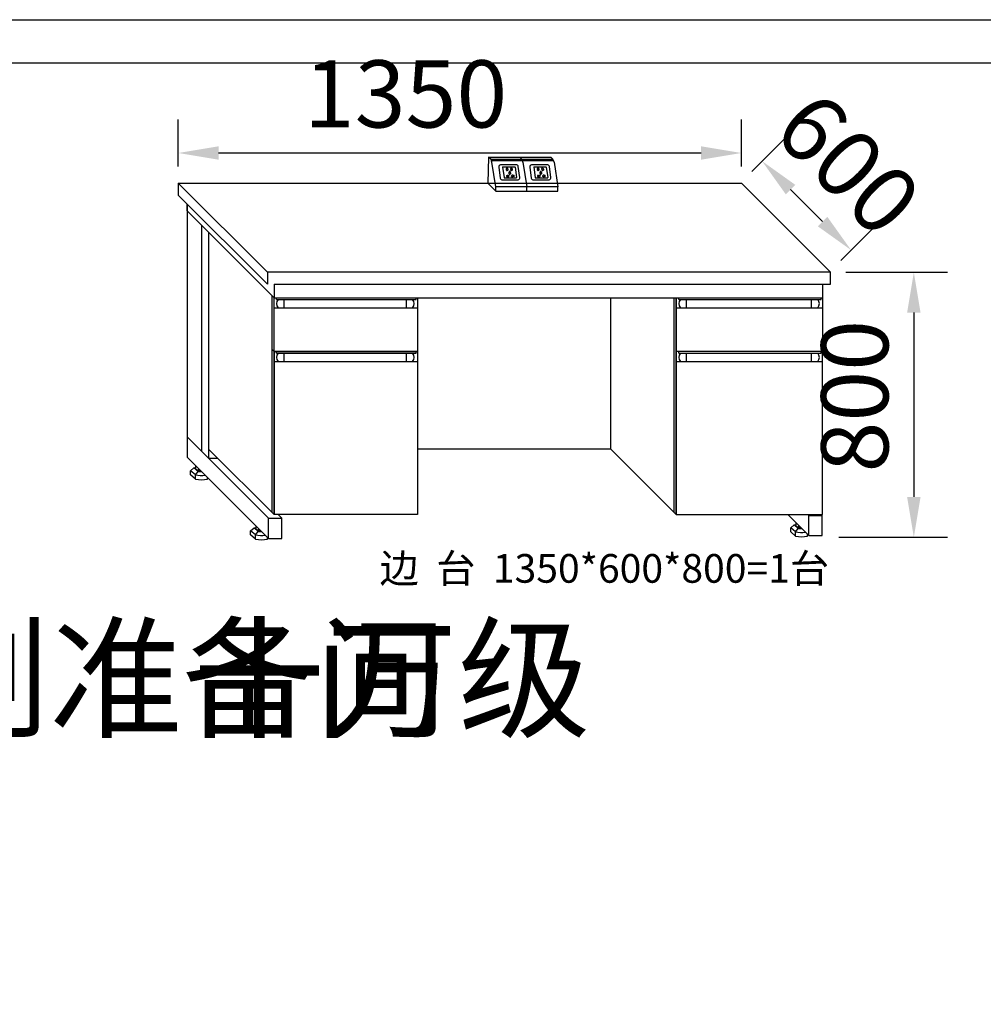
# Model space of a CAD drawing. Extents: x 281364 to 1711293, y 60297 to 317948.
# Drawn here: x 1303403 to 1306272, y 188026 to 190959 of the extents above; entities that cross this region are included whole.
import ezdxf

# ---------------------------------------------------------------- set-up
doc = ezdxf.new("R2010")
doc.units = 0
doc.header["$LTSCALE"] = 1000
doc.header["$MEASUREMENT"] = 0
doc.layers.add('SPACE', color=7, linetype='Continuous')
doc.styles.add('_TCH_SPACE', font='SIMPLEX', dxfattribs={"bigfont": 'GBCBIG'})
doc.styles.add('宋体', font='txt')
doc.dimstyles.new('副本 (2) njj', dxfattribs={"dimscale": 80, "dimtxt": 2.5, "dimasz": 1.5, "dimexe": 1.25, "dimexo": 0.625, "dimtad": 1, "dimdec": 0, "dimtxsty": 'Standard', "dimcen": 2.5, "dimclrd": 3, "dimclre": 3, "dimadec": 0, "dimazin": 0, "dimtfac": 1, "dimtdec": 0, "dimtmove": 0, "dimatfit": 3, "dimfxl": 1.25, "dimarcsym": 0})

# ---------------------------------------------------------------- blocks, each defined once
blk = doc.blocks.new('*D939')
at = {"color": 3, "lineweight": -2, "transparency": 16777216}
for p, q in [((1305862.8, 190206.8), (1306165.5, 190206.8)), ((1306065.5, 190086.8), (1306065.5, 189537.3)), ((1305842.5, 189417.3), (1306165.5, 189417.3))]:
    blk.add_line(p, q, dxfattribs=at)
at = {"color": 3, "transparency": 16777216}
for points in [[(1306045.5, 190086.8), (1306085.5, 190086.8), (1306065.5, 190206.8)], [(1306045.5, 189537.3), (1306085.5, 189537.3), (1306065.5, 189417.3)]]:
    blk.add_solid(points, dxfattribs=at)
at = {"layer": 'Defpoints', "color": 0, "transparency": 16777216}
for p in [(1305812.8, 190206.8), (1305792.5, 189417.3), (1306065.5, 189417.3)]:
    blk.add_point(p, dxfattribs=at)
at = {"color": 0, "transparency": 16777216, "insert": (1305915.5, 189837.5), "char_height": 200, "attachment_point": 5, "rotation": 90}
blk.add_mtext('800', dxfattribs=at)
blk = doc.blocks.new('*D940')
at = {"color": 3, "lineweight": -2, "transparency": 16777216}
for p, q in [((1305583, 190507.3), (1305684.2, 190608.5)), ((1305698.3, 190453), (1305793.8, 190357.5)), ((1305848.2, 190242.2), (1305949.4, 190343.4))]:
    blk.add_line(p, q, dxfattribs=at)
at = {"color": 3, "transparency": 16777216}
for points in [[(1305712.5, 190467.1), (1305684.2, 190438.8), (1305613.5, 190537.8)], [(1305808, 190371.7), (1305779.7, 190343.4), (1305878.7, 190272.7)]]:
    blk.add_solid(points, dxfattribs=at)
at = {"layer": 'Defpoints', "color": 0, "transparency": 16777216}
for p in [(1305547.7, 190472), (1305878.7, 190272.7), (1305812.8, 190206.8)]:
    blk.add_point(p, dxfattribs=at)
at = {"color": 0, "transparency": 16777216, "insert": (1305852.1, 190511.3), "char_height": 200, "attachment_point": 5, "rotation": 315}
blk.add_mtext('600', dxfattribs=at)
blk = doc.blocks.new('*D941')
at = {"color": 3, "lineweight": -2, "transparency": 16777216}
for p, q in [((1303875, 190522), (1303875, 190662)), ((1305551.8, 190522), (1305551.8, 190662)), ((1303995, 190562), (1305431.8, 190562))]:
    blk.add_line(p, q, dxfattribs=at)
at = {"color": 3, "transparency": 16777216}
for points in [[(1303995, 190582), (1303995, 190542), (1303875, 190562)], [(1305431.8, 190582), (1305431.8, 190542), (1305551.8, 190562)]]:
    blk.add_solid(points, dxfattribs=at)
at = {"layer": 'Defpoints', "color": 0, "transparency": 16777216}
for p in [(1305551.8, 190562), (1303875, 190472, -0.5), (1305551.8, 190472, -0.5)]:
    blk.add_point(p, dxfattribs=at)
at = {"color": 0, "transparency": 16777216, "insert": (1304551.8, 190712), "char_height": 200, "attachment_point": 5}
blk.add_mtext('1350', dxfattribs=at)

msp = doc.modelspace()

# ---------------------------------------------------------------- linework, layer by layer
for p, q in [((1304799.041, 190549.521), (1304796.881, 190471.985)), ((1304799.041, 190549.521), (1304891.697, 190549.521)), ((1304805.368, 190543.195), (1304799.041, 190549.521)), ((1304891.697, 190549.521), (1304898.023, 190543.195)), ((1304891.697, 190549.521), (1304984.353, 190549.521)), ((1304984.353, 190549.521), (1304990.679, 190543.195)), ((1304805.368, 190543.195), (1304898.023, 190543.195)), ((1304806.53, 190541.11), (1304899.186, 190541.11)), ((1304807.399, 190539.232), (1304900.055, 190539.232)), ((1304820.139, 190461.134), (1304808.815, 190535.009)), ((1304829.122, 190519.779, 354.297), (1304833.671, 190487.413, 354.297)), ((1304882.285, 190526.719, 354.297), (1304834.352, 190526.719, 354.297)), ((1304840.796, 190519.534, 354.297), (1304845.14, 190488.627, 354.297)), ((1304841.539, 190520.388, 354.297), (1304877.526, 190520.388, 354.297)), ((1304851.983, 190516.678, 354.297), (1304852.127, 190515.653, 354.297)), ((1304853.396, 190517.669, 354.297), (1304852.628, 190517.669, 354.297)), ((1304853.396, 190517.669, 354.297), (1304854.291, 190517.702, 354.297)), ((1304855.025, 190517.106, 354.297), (1304855.17, 190516.081, 354.297)), ((1304865.271, 190516.678, 354.297), (1304865.415, 190515.653, 354.297)), ((1304866.684, 190517.669, 354.297), (1304865.916, 190517.669, 354.297)), ((1304866.684, 190517.669, 354.297), (1304867.578, 190517.702, 354.297)), ((1304868.313, 190517.106, 354.297), (1304868.457, 190516.081, 354.297)), ((1304878.269, 190519.73, 354.297), (1304882.61, 190488.837, 354.297)), ((1304878.269, 190519.73, 354.297), (1304882.61, 190488.837, 354.297)), ((1304892.063, 190489.123, 354.297), (1304887.514, 190521.489, 354.297)), ((1304898.023, 190543.195), (1304990.679, 190543.195)), ((1304899.186, 190541.11), (1304991.842, 190541.11)), ((1304900.055, 190539.232), (1304992.711, 190539.232)), ((1304901.471, 190535.009), (1304912.795, 190461.134)), ((1304921.778, 190519.779, 354.297), (1304926.327, 190487.413, 354.297)), ((1304974.941, 190526.719, 354.297), (1304927.007, 190526.719, 354.297)), ((1304933.452, 190519.534, 354.297), (1304937.796, 190488.627, 354.297)), ((1304934.195, 190520.388, 354.297), (1304970.182, 190520.388, 354.297)), ((1304944.639, 190516.678, 354.297), (1304944.783, 190515.653, 354.297)), ((1304946.052, 190517.669, 354.297), (1304945.284, 190517.669, 354.297)), ((1304946.052, 190517.669, 354.297), (1304946.946, 190517.702, 354.297)), ((1304947.681, 190517.106, 354.297), (1304947.825, 190516.081, 354.297)), ((1304957.927, 190516.678, 354.297), (1304958.071, 190515.653, 354.297)), ((1304959.34, 190517.669, 354.297), (1304958.572, 190517.669, 354.297)), ((1304959.34, 190517.669, 354.297), (1304960.234, 190517.702, 354.297)), ((1304960.969, 190517.106, 354.297), (1304961.113, 190516.081, 354.297)), ((1304970.924, 190519.73, 354.297), (1304975.266, 190488.837, 354.297)), ((1304970.924, 190519.73, 354.297), (1304975.266, 190488.837, 354.297)), ((1304984.719, 190489.123, 354.297), (1304980.17, 190521.489, 354.297)), ((1304994.126, 190535.009), (1305005.451, 190461.134)), ((1304845.882, 190487.982, 354.297), (1304881.859, 190487.982, 354.297)), ((1304852.097, 190493.461, 354.297), (1304852.097, 190494.229, 354.297)), ((1304852.097, 190493.461, 354.297), (1304852.097, 190492.693, 354.297)), ((1304852.393, 190511.006, 354.297), (1304852.458, 190510.541, 354.297)), ((1304852.865, 190494.997, 354.297), (1304853.9, 190494.997, 354.297)), ((1304852.865, 190491.925, 354.297), (1304853.9, 190491.925, 354.297)), ((1304853.333, 190509.981, 354.297), (1304854.485, 190509.981, 354.297)), ((1304855.616, 190509.981, 354.297), (1304854.464, 190509.981, 354.297)), ((1304856.195, 190511.54, 354.297), (1304856.261, 190511.075, 354.297)), ((1304858.539, 190495.381, 354.297), (1304859.009, 190495.381, 354.297)), ((1304858.539, 190491.541, 354.297), (1304859.009, 190491.541, 354.297)), ((1304859.777, 190494.613, 354.297), (1304859.777, 190493.461, 354.297)), ((1304859.777, 190492.309, 354.297), (1304859.777, 190493.461, 354.297)), ((1304859.887, 190505.912, 354.297), (1304860.031, 190504.887, 354.297)), ((1304860.296, 190500.239, 354.297), (1304860.362, 190499.774, 354.297)), ((1304861.3, 190506.902, 354.297), (1304860.532, 190506.902, 354.297)), ((1304861.236, 190499.215, 354.297), (1304862.388, 190499.215, 354.297)), ((1304861.3, 190506.902, 354.297), (1304862.194, 190506.935, 354.297)), ((1304863.519, 190499.215, 354.297), (1304862.367, 190499.215, 354.297)), ((1304862.929, 190506.339, 354.297), (1304863.073, 190505.314, 354.297)), ((1304864.099, 190500.774, 354.297), (1304864.164, 190500.309, 354.297)), ((1304865.681, 190511.006, 354.297), (1304865.746, 190510.541, 354.297)), ((1304866.62, 190509.981, 354.297), (1304867.772, 190509.981, 354.297)), ((1304867.455, 190494.616, 354.297), (1304867.455, 190493.464, 354.297)), ((1304867.455, 190492.312, 354.297), (1304867.455, 190493.464, 354.297)), ((1304868.904, 190509.981, 354.297), (1304867.752, 190509.981, 354.297)), ((1304868.693, 190495.384, 354.297), (1304868.223, 190495.384, 354.297)), ((1304868.693, 190491.544, 354.297), (1304868.223, 190491.544, 354.297)), ((1304869.483, 190511.54, 354.297), (1304869.549, 190511.075, 354.297)), ((1304874.367, 190495, 354.297), (1304873.332, 190495, 354.297)), ((1304874.367, 190491.928, 354.297), (1304873.332, 190491.928, 354.297)), ((1304875.135, 190493.464, 354.297), (1304875.135, 190494.232, 354.297)), ((1304875.135, 190493.464, 354.297), (1304875.135, 190492.696, 354.297)), ((1304938.538, 190487.982, 354.297), (1304974.514, 190487.982, 354.297)), ((1304944.753, 190493.461, 354.297), (1304944.753, 190494.229, 354.297)), ((1304944.753, 190493.461, 354.297), (1304944.753, 190492.693, 354.297)), ((1304945.049, 190511.006, 354.297), (1304945.114, 190510.541, 354.297)), ((1304945.521, 190494.997, 354.297), (1304946.556, 190494.997, 354.297)), ((1304945.521, 190491.925, 354.297), (1304946.556, 190491.925, 354.297)), ((1304945.988, 190509.981, 354.297), (1304947.14, 190509.981, 354.297)), ((1304948.272, 190509.981, 354.297), (1304947.12, 190509.981, 354.297)), ((1304948.851, 190511.54, 354.297), (1304948.917, 190511.075, 354.297)), ((1304951.195, 190495.381, 354.297), (1304951.665, 190495.381, 354.297)), ((1304951.195, 190491.541, 354.297), (1304951.665, 190491.541, 354.297)), ((1304952.433, 190494.613, 354.297), (1304952.433, 190493.461, 354.297)), ((1304952.433, 190492.309, 354.297), (1304952.433, 190493.461, 354.297)), ((1304952.543, 190505.912, 354.297), (1304952.687, 190504.887, 354.297)), ((1304952.952, 190500.239, 354.297), (1304953.017, 190499.774, 354.297)), ((1304953.956, 190506.902, 354.297), (1304953.188, 190506.902, 354.297)), ((1304953.892, 190499.215, 354.297), (1304955.044, 190499.215, 354.297)), ((1304953.956, 190506.902, 354.297), (1304954.85, 190506.935, 354.297)), ((1304956.175, 190499.215, 354.297), (1304955.023, 190499.215, 354.297)), ((1304955.585, 190506.339, 354.297), (1304955.729, 190505.314, 354.297)), ((1304956.755, 190500.774, 354.297), (1304956.82, 190500.309, 354.297)), ((1304958.336, 190511.006, 354.297), (1304958.402, 190510.541, 354.297)), ((1304959.276, 190509.981, 354.297), (1304960.428, 190509.981, 354.297)), ((1304960.111, 190494.616, 354.297), (1304960.111, 190493.464, 354.297)), ((1304960.111, 190492.312, 354.297), (1304960.111, 190493.464, 354.297)), ((1304961.56, 190509.981, 354.297), (1304960.408, 190509.981, 354.297)), ((1304961.348, 190495.384, 354.297), (1304960.879, 190495.384, 354.297)), ((1304961.348, 190491.544, 354.297), (1304960.879, 190491.544, 354.297)), ((1304962.139, 190511.54, 354.297), (1304962.204, 190511.075, 354.297)), ((1304967.023, 190495, 354.297), (1304965.988, 190495, 354.297)), ((1304967.023, 190491.928, 354.297), (1304965.988, 190491.928, 354.297)), ((1304967.791, 190493.464, 354.297), (1304967.791, 190494.232, 354.297)), ((1304967.791, 190493.464, 354.297), (1304967.791, 190492.696, 354.297)), ((1304820.139, 190448.727), (1304796.881, 190471.985)), ((1304820.139, 190448.727), (1304820.139, 190461.134)), ((1304912.795, 190461.134), (1304820.139, 190461.134)), ((1304838.9, 190482.184, 354.297), (1304886.834, 190482.184, 354.297)), ((1304912.795, 190448.727), (1304912.795, 190461.134)), ((1305005.451, 190461.134), (1304912.795, 190461.134)), ((1304931.556, 190482.184, 354.297), (1304979.49, 190482.184, 354.297)), ((1305005.451, 190448.727), (1305005.451, 190461.134)), ((1304820.139, 190448.727), (1304912.795, 190448.727)), ((1304912.795, 190448.727), (1305005.451, 190448.727)), ((1304167.633, 190125.799), (1304167.633, 190130.799)), ((1304167.633, 190125.799), (1304393.488, 190125.799)), ((1304190.633, 190100.799), (1304190.633, 190125.799)), ((1304393.488, 190125.799), (1304582.885, 190125.799)), ((1304554.279, 190100.799), (1304554.279, 190125.799)), ((1304582.885, 190125.799), (1304582.885, 190130.799)), ((1305365.492, 190125.799), (1305365.492, 190130.799)), ((1305365.492, 190125.799), (1305600.347, 190125.799)), ((1305388.492, 190100.799), (1305388.492, 190125.799)), ((1305600.347, 190125.799), (1305789.745, 190125.799)), ((1305761.138, 190100.799), (1305761.138, 190125.799)), ((1305789.745, 190125.799), (1305789.745, 190130.799)), ((1304160.128, 190100.799), (1304587.128, 190100.799)), ((1305357.988, 190100.799), (1305793.988, 190100.799)), ((1304167.633, 189965.799), (1304167.633, 189970.799)), ((1304167.633, 189965.799), (1304393.488, 189965.799)), ((1304190.633, 189940.799), (1304190.633, 189965.799)), ((1304393.488, 189965.799), (1304582.885, 189965.799)), ((1304554.279, 189940.799), (1304554.279, 189965.799)), ((1304582.885, 189965.799), (1304582.885, 189970.799)), ((1305365.492, 189965.799), (1305365.492, 189970.799)), ((1305365.492, 189965.799), (1305600.347, 189965.799)), ((1305388.492, 189940.799), (1305388.492, 189965.799)), ((1305600.347, 189965.799), (1305789.745, 189965.799)), ((1305761.138, 189940.799), (1305761.138, 189965.799)), ((1305789.745, 189965.799), (1305789.745, 189970.799)), ((1304160.128, 189940.799), (1304587.128, 189940.799)), ((1305357.988, 189940.799), (1305793.988, 189940.799))]:
    msp.add_line(p, q)
at = {"color": 7, "lineweight": -3}
for p, q in [((1303874.963, 190471.985), (1305551.822, 190471.985)), ((1303874.963, 190471.985), (1303874.963, 190435.985)), ((1304140.128, 190206.82), (1303874.963, 190471.985)), ((1305816.988, 190206.82), (1305551.822, 190471.985)), ((1304140.128, 190170.82), (1303874.963, 190435.985)), ((1303901.271, 190409.677), (1303901.271, 189656.262)), ((1303901.271, 190389.677), (1303901.271, 190409.677)), ((1304160.128, 190130.82), (1303901.271, 190389.677)), ((1303943.698, 190347.25), (1303943.698, 189673.836)), ((1303964.911, 190326.037), (1303964.911, 189652.623)), ((1305816.988, 190206.82), (1304140.128, 190206.82)), ((1304140.128, 190206.82), (1304140.128, 190170.82)), ((1305816.988, 190170.82), (1305816.988, 190206.82)), ((1304160.128, 190170.82), (1305816.988, 190170.82)), ((1304160.128, 190170.82), (1304160.128, 190130.82)), ((1305793.988, 190170.82), (1305793.988, 190130.82)), ((1304153.764, 190137.184), (1304153.764, 189491.184)), ((1304160.128, 189970.82), (1304160.128, 190130.82)), ((1304160.128, 190130.82), (1305790.988, 190130.82)), ((1304160.128, 190130.82), (1304200.128, 190130.82)), ((1304160.128, 190130.82), (1305790.988, 190130.82)), ((1304165.217, 190130.82), (1304205.217, 190130.82)), ((1304587.128, 190130.82), (1304587.128, 189484.82)), ((1305162.771, 189680.037), (1305162.771, 190130.82)), ((1305351.624, 189491.184), (1305351.624, 190130.82)), ((1305357.988, 189484.82), (1305357.988, 190130.82)), ((1305357.988, 190130.82), (1305357.988, 189484.82)), ((1304160.128, 189970.82), (1304153.764, 189977.184)), ((1304160.128, 189970.82), (1304153.764, 189977.184)), ((1304160.128, 189970.82), (1304160.128, 189484.82)), ((1304160.128, 189484.82), (1304160.128, 189970.82)), ((1304160.128, 189484.82), (1304160.128, 189970.82)), ((1304160.128, 189970.82), (1304587.128, 189970.82)), ((1304160.128, 189484.82), (1304160.128, 189970.82)), ((1304587.128, 189970.82), (1304160.128, 189970.82)), ((1304160.128, 189970.82), (1304160.128, 189484.82)), ((1304587.128, 189970.82), (1304587.128, 189970.82)), ((1304143.728, 189473.805), (1303901.271, 189716.262)), ((1304160.128, 189484.82), (1303964.911, 189680.037)), ((1305162.771, 189680.037), (1304587.128, 189680.037)), ((1305357.988, 189484.82), (1305162.771, 189680.037)), ((1304143.728, 189413.829), (1303901.271, 189656.262)), ((1303964.911, 189652.623), (1303992.325, 189652.623)), ((1303911.659, 189615.547), (1303921.665, 189624.641)), ((1303925.857, 189603.117), (1303911.659, 189615.547)), ((1303911.659, 189602.947), (1303911.659, 189615.547)), ((1303934.257, 189613.617), (1303921.665, 189624.641)), ((1303921.665, 189624.641), (1303927.564, 189624.641)), ((1303925.857, 189603.117), (1303934.257, 189613.617)), ((1303927.564, 189619.476), (1303927.564, 189629.976)), ((1303936.316, 189616.266), (1303927.564, 189619.476)), ((1303936.316, 189616.266), (1303936.316, 189621.224)), ((1303936.316, 189616.266), (1303941.274, 189616.266)), ((1303925.857, 189590.517), (1303911.659, 189602.947)), ((1303925.857, 189590.517), (1303925.857, 189603.117)), ((1303961.557, 189590.517), (1303961.557, 189595.983)), ((1304143.728, 189413.829), (1304143.728, 189473.829)), ((1304143.728, 189473.829), (1304183.728, 189473.829)), ((1304587.128, 189484.82), (1304160.128, 189484.82)), ((1304183.728, 189473.829), (1304172.738, 189484.82)), ((1304183.728, 189413.829), (1304183.728, 189473.829)), ((1305368.978, 189484.82), (1305409.978, 189484.82)), ((1305752.486, 189422.23), (1305689.895, 189484.82)), ((1305752.486, 189422.23), (1305689.895, 189484.82)), ((1305714.646, 189449.593), (1305714.646, 189460.093)), ((1305752.486, 189482.23), (1305749.895, 189484.82)), ((1305752.486, 189482.23), (1305749.895, 189484.82)), ((1305752.486, 189422.254), (1305752.486, 189482.254)), ((1305752.486, 189482.254), (1305792.486, 189482.254)), ((1305792.486, 189482.23), (1305789.895, 189484.82)), ((1305792.486, 189422.254), (1305792.486, 189482.254)), ((1304090.476, 189436.747), (1304100.482, 189445.841)), ((1304090.476, 189424.147), (1304090.476, 189436.747)), ((1304104.674, 189424.317), (1304090.476, 189436.747)), ((1304113.074, 189434.817), (1304100.482, 189445.841)), ((1304100.482, 189445.841), (1304106.381, 189445.841)), ((1304104.674, 189424.317), (1304113.074, 189434.817)), ((1304106.381, 189440.676), (1304106.381, 189451.176)), ((1304115.133, 189437.467), (1304106.381, 189440.676)), ((1304115.133, 189437.467), (1304115.133, 189442.425)), ((1304115.133, 189437.467), (1304120.091, 189437.467)), ((1305698.741, 189445.664), (1305708.747, 189454.758)), ((1305712.939, 189433.234), (1305698.741, 189445.664)), ((1305698.741, 189433.064), (1305698.741, 189445.664)), ((1305712.939, 189420.634), (1305698.741, 189433.064)), ((1305708.747, 189454.758), (1305714.646, 189454.758)), ((1305721.339, 189443.734), (1305708.747, 189454.758)), ((1305712.939, 189433.234), (1305721.339, 189443.734)), ((1305712.939, 189420.634), (1305712.939, 189433.234)), ((1305723.398, 189446.383), (1305714.646, 189449.593)), ((1305723.398, 189446.383), (1305723.398, 189451.342)), ((1305723.398, 189446.383), (1305728.356, 189446.383)), ((1304104.674, 189411.717), (1304090.476, 189424.147)), ((1304104.674, 189411.717), (1304104.674, 189424.317)), ((1304140.374, 189411.717), (1304140.374, 189417.183)), ((1304143.728, 189413.829), (1304183.728, 189413.829)), ((1305748.639, 189420.634), (1305748.639, 189426.1)), ((1305752.486, 189422.254), (1305792.486, 189422.254))]:
    msp.add_line(p, q, dxfattribs=at)
for points in [[(1300257.073, 190959.005), (1309206.197, 190959.005), (1309206.197, 184756.642), (1300257.073, 184756.642)], [(1300385.124, 190830.9), (1309078.146, 190830.9), (1309078.146, 184884.693), (1300385.124, 184884.693)]]:
    msp.add_lwpolyline(points, close=True)
msp.add_lwpolyline([(1304587.128, 190130.82), (1304587.128, 189970.82), (1304160.128, 189970.82), (1304160.128, 190130.82), (1304587.128, 190130.82)], dxfattribs=at)
for points in [[(1305357.988, 190130.82), (1305793.988, 190130.82), (1305793.988, 189970.82), (1305357.988, 189970.82)], [(1305357.988, 189484.82), (1305793.988, 189484.82), (1305793.988, 189970.82), (1305357.988, 189970.82)]]:
    msp.add_lwpolyline(points, close=True, dxfattribs=at)
for centre, radius, start, end in [((1304780.072, 190527.724), 29.651, 14.221728, 31.450466), ((1304835.207, 190520.634, 354.297), 6.144, 98, 188), ((1304841.539, 190519.638, 354.297), 0.75, 90, 188), ((1304849.085, 190515.226, 354.297), 3.072, 336.137324, 8), ((1304853.006, 190516.717, 354.297), 1.024, 111.661177, 182.185489), ((1304854.389, 190517.072, 354.297), 0.638, 3.0494, 98.859721), ((1304858.212, 190516.508, 354.297), 3.072, 188, 219.862676), ((1304862.373, 190515.226, 354.297), 3.072, 336.137324, 8), ((1304866.294, 190516.717, 354.297), 1.024, 111.661177, 182.185489), ((1304867.677, 190517.072, 354.297), 0.638, 3.0494, 98.859721), ((1304871.499, 190516.508, 354.297), 3.072, 188, 219.862676), ((1304877.501, 190519.612, 354.297), 0.777, 8.741845, 88.138124), ((1304881.43, 190520.634, 354.297), 6.144, 8, 98), ((1304872.728, 190527.724), 29.651, 14.221728, 31.450466), ((1304927.862, 190520.634, 354.297), 6.144, 98, 188), ((1304934.195, 190519.638, 354.297), 0.75, 90, 188), ((1304941.741, 190515.226, 354.297), 3.072, 336.137324, 8), ((1304945.662, 190516.717, 354.297), 1.024, 111.661177, 182.185489), ((1304947.045, 190517.072, 354.297), 0.638, 3.0494, 98.859721), ((1304950.867, 190516.508, 354.297), 3.072, 188, 219.862676), ((1304955.029, 190515.226, 354.297), 3.072, 336.137324, 8), ((1304958.95, 190516.717, 354.297), 1.024, 111.661177, 182.185489), ((1304960.332, 190517.072, 354.297), 0.638, 3.0494, 98.859721), ((1304964.155, 190516.508, 354.297), 3.072, 188, 219.862676), ((1304970.156, 190519.612, 354.297), 0.777, 8.741845, 88.138124), ((1304974.086, 190520.634, 354.297), 6.144, 8, 98), ((1304965.384, 190527.724), 29.651, 14.221728, 31.450466), ((1304839.755, 190488.268, 354.297), 6.144, 188, 278), ((1304845.882, 190488.732, 354.297), 0.75, 188, 270), ((1304852.865, 190494.229, 354.297), 0.768, 90, 180), ((1304852.865, 190492.693, 354.297), 0.768, 180, 270), ((1304850.872, 190510.792, 354.297), 1.536, 8, 33.645087), ((1304853.19, 190510.722, 354.297), 0.754, 193.922336, 280.859255), ((1304853.9, 190498.069, 354.297), 3.072, 270, 301.862676), ((1304853.9, 190488.853, 354.297), 3.072, 58.137324, 90), ((1304854.956, 190511.107, 354.297), 1.305, 300.376233, 358.591552), ((1304857.717, 190511.754, 354.297), 1.536, 162.354913, 188), ((1304858.539, 190496.917, 354.297), 1.536, 244.354913, 270), ((1304858.539, 190490.005, 354.297), 1.536, 90, 115.645087), ((1304859.009, 190494.613, 354.297), 0.768, 0, 90), ((1304859.009, 190492.309, 354.297), 0.768, 270, 0), ((1304856.989, 190504.459, 354.297), 3.072, 336.137324, 8), ((1304860.91, 190505.951, 354.297), 1.024, 111.661177, 182.185489), ((1304858.775, 190500.025, 354.297), 1.536, 8, 33.645087), ((1304861.094, 190499.956, 354.297), 0.754, 193.922336, 280.859255), ((1304862.292, 190506.305, 354.297), 0.638, 3.0494, 98.859721), ((1304866.115, 190505.742, 354.297), 3.072, 188, 219.862676), ((1304862.86, 190500.341, 354.297), 1.305, 300.376233, 358.591552), ((1304865.62, 190500.987, 354.297), 1.536, 162.354913, 188), ((1304864.16, 190510.792, 354.297), 1.536, 8, 33.645087), ((1304866.478, 190510.722, 354.297), 0.754, 193.922336, 280.859255), ((1304868.223, 190494.616, 354.297), 0.768, 90, 180), ((1304868.223, 190492.312, 354.297), 0.768, 180, 270), ((1304868.693, 190496.92, 354.297), 1.536, 270, 295.645087), ((1304868.693, 190490.008, 354.297), 1.536, 64.354913, 90), ((1304868.244, 190511.107, 354.297), 1.305, 300.376233, 358.591552), ((1304871.004, 190511.754, 354.297), 1.536, 162.354913, 188), ((1304873.332, 190498.072, 354.297), 3.072, 238.137324, 270), ((1304873.332, 190488.856, 354.297), 3.072, 90, 121.862676), ((1304874.367, 190494.232, 354.297), 0.768, 0, 90), ((1304874.367, 190492.696, 354.297), 0.768, 270, 0), ((1304881.853, 190488.745, 354.297), 0.763, 270.454122, 6.949969), ((1304885.979, 190488.268, 354.297), 6.144, 278, 8), ((1304932.411, 190488.268, 354.297), 6.144, 188, 278), ((1304938.538, 190488.732, 354.297), 0.75, 188, 270), ((1304945.521, 190494.229, 354.297), 0.768, 90, 180), ((1304945.521, 190492.693, 354.297), 0.768, 180, 270), ((1304943.528, 190510.792, 354.297), 1.536, 8, 33.645087), ((1304945.846, 190510.722, 354.297), 0.754, 193.922336, 280.859255), ((1304946.556, 190498.069, 354.297), 3.072, 270, 301.862676), ((1304946.556, 190488.853, 354.297), 3.072, 58.137324, 90), ((1304947.612, 190511.107, 354.297), 1.305, 300.376233, 358.591552), ((1304950.372, 190511.754, 354.297), 1.536, 162.354913, 188), ((1304951.195, 190496.917, 354.297), 1.536, 244.354913, 270), ((1304951.195, 190490.005, 354.297), 1.536, 90, 115.645087), ((1304951.665, 190494.613, 354.297), 0.768, 0, 90), ((1304951.665, 190492.309, 354.297), 0.768, 270, 0), ((1304949.644, 190504.459, 354.297), 3.072, 336.137324, 8), ((1304953.565, 190505.951, 354.297), 1.024, 111.661177, 182.185489), ((1304951.431, 190500.025, 354.297), 1.536, 8, 33.645087), ((1304953.75, 190499.956, 354.297), 0.754, 193.922336, 280.859255), ((1304954.948, 190506.305, 354.297), 0.638, 3.0494, 98.859721), ((1304958.771, 190505.742, 354.297), 3.072, 188, 219.862676), ((1304955.515, 190500.341, 354.297), 1.305, 300.376233, 358.591552), ((1304958.276, 190500.987, 354.297), 1.536, 162.354913, 188), ((1304956.815, 190510.792, 354.297), 1.536, 8, 33.645087), ((1304959.134, 190510.722, 354.297), 0.754, 193.922336, 280.859255), ((1304960.879, 190494.616, 354.297), 0.768, 90, 180), ((1304960.879, 190492.312, 354.297), 0.768, 180, 270), ((1304961.348, 190496.92, 354.297), 1.536, 270, 295.645087), ((1304961.348, 190490.008, 354.297), 1.536, 64.354913, 90), ((1304960.9, 190511.107, 354.297), 1.305, 300.376233, 358.591552), ((1304963.66, 190511.754, 354.297), 1.536, 162.354913, 188), ((1304965.988, 190498.072, 354.297), 3.072, 238.137324, 270), ((1304965.988, 190488.856, 354.297), 3.072, 90, 121.862676), ((1304967.023, 190494.232, 354.297), 0.768, 0, 90), ((1304967.023, 190492.696, 354.297), 0.768, 270, 0), ((1304974.508, 190488.745, 354.297), 0.763, 270.454122, 6.949969), ((1304978.635, 190488.268, 354.297), 6.144, 278, 8), ((1304185.133, 190113.299), 17.678, 135, 225), ((1304559.779, 190113.299), 17.678, 315, 45), ((1305382.992, 190113.299), 17.678, 135, 225), ((1305766.638, 190113.299), 17.678, 315, 45), ((1304185.133, 189953.299), 17.678, 135, 225), ((1304559.779, 189953.299), 17.678, 315, 45), ((1305382.992, 189953.299), 17.678, 135, 225), ((1305766.638, 189953.299), 17.678, 315, 45)]:
    msp.add_arc(centre, radius, start, end)
at = {"extrusion": (0, 0, -1)}
for centre, major_axis in [((1304855.568, 190513.244, 354.297), (-0.219, 1.556)), ((1304868.856, 190513.244, 354.297), (-0.219, 1.556)), ((1304948.224, 190513.244, 354.297), (-0.219, 1.556)), ((1304961.512, 190513.244, 354.297), (-0.219, 1.556)), ((1304856.764, 190494.997, 354.297), (-1.572, 0)), ((1304863.472, 190502.478, 354.297), (-0.219, 1.556)), ((1304870.468, 190491.928, 354.297), (1.572, 0)), ((1304949.42, 190494.997, 354.297), (-1.572, 0)), ((1304956.127, 190502.478, 354.297), (-0.219, 1.556)), ((1304963.123, 190491.928, 354.297), (1.572, 0))]:
    msp.add_ellipse(centre, major_axis=major_axis, ratio=0.48115132, start_param=6.94194881, end_param=8.63827323, dxfattribs=at)
for centre, major_axis in [((1304852.526, 190512.817, 354.297), (-0.219, 1.556)), ((1304856.764, 190491.925, 354.297), (-1.572, 0)), ((1304860.429, 190502.05, 354.297), (-0.219, 1.556)), ((1304865.814, 190512.817, 354.297), (-0.219, 1.556)), ((1304870.468, 190495, 354.297), (1.572, 0)), ((1304945.182, 190512.817, 354.297), (-0.219, 1.556)), ((1304949.42, 190491.925, 354.297), (-1.572, 0)), ((1304953.085, 190502.05, 354.297), (-0.219, 1.556)), ((1304958.47, 190512.817, 354.297), (-0.219, 1.556)), ((1304963.123, 190495, 354.297), (1.572, 0))]:
    msp.add_ellipse(centre, major_axis=major_axis, ratio=0.48115132, start_param=6.94194881, end_param=8.63827323)
at = {"color": 7, "lineweight": -3}
for centre, major_axis, start_param, end_param in [((1303943.707, 189672.352), (-75.436, 0), 1.44519541, 1.57981786), ((1303943.707, 189660.637), (-75.436, 0), 1.33190777, 1.72630064), ((1303943.707, 189648.037), (-75.436, 0), 1.33190777, 1.80968488), ((1304122.524, 189493.552), (-75.436, 0), 1.44519541, 1.57981786), ((1305730.789, 189490.754), (75.436, 0), 4.47350043, 4.8678933), ((1305730.789, 189502.469), (75.436, 0), 4.58678806, 4.72141052), ((1304122.524, 189481.838), (-75.436, 0), 1.33190777, 1.72630064), ((1304122.524, 189469.238), (-75.436, 0), 1.33190777, 1.80968488), ((1305730.789, 189478.154), (-75.436, 0), 1.33190777, 1.80968488)]:
    msp.add_ellipse(centre, major_axis=major_axis, ratio=0.78479197, start_param=start_param, end_param=end_param, dxfattribs=at)

# ---------------------------------------------------------------- texts
at = {"insert": (1305143.68, 189313.562), "char_height": 85.38841, "attachment_point": 5, "style": '宋体'}
msp.add_mtext('边  台  1350*600*800=1台', dxfattribs=at)
at = {"layer": 'SPACE', "color": 8, "style": '_TCH_SPACE'}
for s, p in [('试剂准备间', (1302702.194, 188851.46)), ('十万级', (1303918.243, 188851.46))]:
    msp.add_text(s, height=289.3617, dxfattribs=at).set_placement(p)

# ---------------------------------------------------------------- dimensions: what is measured, and where the dimension line sits
dim = msp.add_linear_dim(base=(1305551.822, 190561.952, 0.462), p1=(1303874.963, 190471.985), p2=(1305551.822, 190471.985), text='1350', dimstyle='副本 (2) njj')
dim.commit()
dim.dimension.update_dxf_attribs({"geometry": '*D941', "text_midpoint": (1304551.822, 190561.952, 0.462), "dimtype": 160})
for base, p1, p2, angle, text, picture, middle, dimtype in [((1305878.661, 190272.66), (1305547.656, 190471.985), (1305812.821, 190206.82), 315, '600', '*D940', (1305746.079, 190405.243), 161), ((1306065.462, 189417.342), (1305812.821, 190206.82), (1305792.486, 189417.342), 90, '800', '*D939', (1306065.462, 189837.475), 160)]:
    dim = msp.add_linear_dim(base=base, p1=p1, p2=p2, angle=angle, text=text, dimstyle='副本 (2) njj')
    dim.commit()
    dim.dimension.update_dxf_attribs({"geometry": picture, "text_midpoint": middle, "dimtype": dimtype})

doc.saveas('drawing.dxf')
